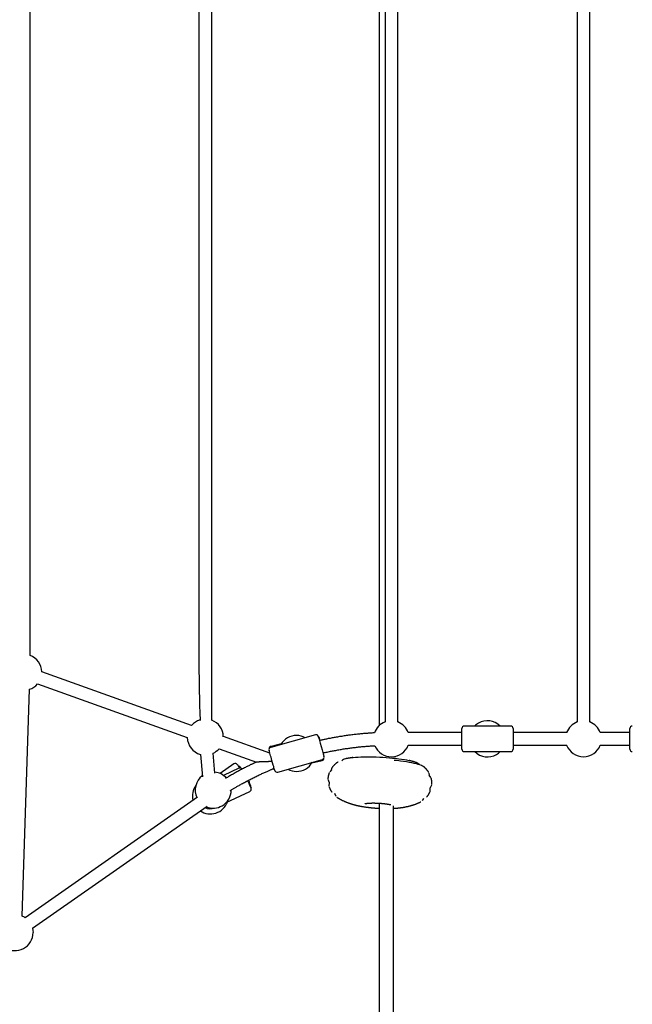
# Model space of a CAD drawing. Extents: x -5971 to 17235, y -2225 to 2730.
# Drawn here: x 192 to 958, y -277 to 954 of the extents above; entities that cross this region are included whole.
import ezdxf

# ---------------------------------------------------------------- set-up
doc = ezdxf.new("R2010")
doc.units = 0

msp = doc.modelspace()

# ---------------------------------------------------------------- linework, layer by layer
at = {"color": 7, "linetype": 'Continuous'}
for p, q in [((205.2, 194), (205.2, 1502.4)), ((432.1, 78), (432.1, 1451.5)), ((416.1, 1423.1), (416.1, 146.3)), ((664.7, 75.8), (664.7, 1389)), ((641.4, 1371.4), (641.4, 649.9)), ((648.7, 1378.1), (648.7, 75.8)), ((888.7, 1348.8), (888.7, 75.8)), ((904.7, 75.8), (904.7, 1348.8)), ((641.4, 649.9), (641.4, 71.3)), ((205.2, 194), (205.2, 194)), ((407, 71.7), (219.6, 138.5)), ((416.1, 146.3), (416.1, 146.3)), ((214.3, 123.5), (401.6, 56.6)), ((195.1, -166.6), (204.5, 116.8)), ((744.7, 62.9), (677.7, 62.9)), ((744.7, 41.9), (744.7, 67.9)), ((776.7, 70.9), (747.7, 70.9)), ((805.7, 70.9), (776.7, 70.9)), ((808.7, 67.9), (808.7, 41.9)), ((875.7, 62.9), (808.7, 62.9)), ((954.7, 62.9), (917.7, 62.9)), ((954.7, 41.9), (954.7, 67.9)), ((504.8, 36.8), (446.6, 57.6)), ((533.7, 52), (505.8, 44.1)), ((561.6, 59.9), (533.7, 52)), ((441.3, 42.5), (488, 25.8)), ((519, 48.5), (506.2, 45.5)), ((677.7, 46.9), (744.7, 46.9)), ((747.7, 38.9), (776.7, 38.9)), ((776.7, 38.9), (805.7, 38.9)), ((808.7, 46.9), (875.7, 46.9)), ((917.7, 46.9), (954.7, 46.9)), ((418, 35.4), (420.4, 7.4)), ((436, 12.1), (433.9, 36.8)), ((542.5, 21.2), (570.4, 29.2)), ((557.2, 24.7), (570, 27.7)), ((595.4, 28.1), (594.7, 27.5)), ((459.8, 23.6), (442.6, 11.5)), ((466.1, 18.1), (447, 9.1)), ((514.6, 13.3), (542.5, 21.2)), ((581.9, 16), (579.5, 13.5)), ((582.3, 18.6), (581.5, 15.6)), ((692.3, 22.3), (691.7, 23)), ((577.4, 4.3), (578.9, 0.1)), ((578.9, 0.3), (578.6, -4.4)), ((704.1, 9), (703.7, 12.1)), ((705.9, 6.7), (703.8, 9.5)), ((450, -24.9), (479.8, -10.8)), ((704.9, -11.2), (705.1, -6.4)), ((705.1, -6.7), (707, -2.6)), ((414.3, -18), (199, -168.8)), ((585.5, -14), (586, -14.3)), ((585.6, -13.1), (587, -16.6)), ((695.3, -22.4), (697.1, -19.1)), ((696.5, -20.2), (697, -20)), ((208.2, -181.9), (426.2, -29.2)), ((641.4, -25.7), (641.4, -308.4)), ((659.4, -308.4), (659.4, -28.7))]:
    msp.add_line(p, q, dxfattribs=at)
for points in [[(635.5, 62.3), (634.4, 62.2), (633.3, 62.2), (632.3, 62.1), (631.2, 62), (630.1, 62), (628.9, 61.9), (627.8, 61.8), (626.7, 61.7), (625.5, 61.7), (624.3, 61.6), (623.1, 61.5), (621.8, 61.4), (620.6, 61.3), (619.3, 61.1), (618, 61), (616.7, 60.9), (615.4, 60.7), (614.1, 60.6), (612.7, 60.5), (611.3, 60.3), (609.9, 60.1), (608.5, 60), (607.1, 59.8), (605.7, 59.6), (604.3, 59.4), (602.9, 59.3), (601.6, 59.1), (600.2, 58.9), (598.8, 58.7), (597.4, 58.5), (596, 58.3), (594.6, 58), (593.2, 57.8), (591.8, 57.6), (590.4, 57.4), (589.1, 57.1), (587.7, 56.9), (586.4, 56.7), (585.1, 56.4), (583.8, 56.2), (582.5, 56), (581.3, 55.7), (580.1, 55.5), (578.9, 55.3), (577.8, 55.1), (576.6, 54.8), (575.6, 54.6), (574.5, 54.4), (573.5, 54.2), (572.5, 54), (571.5, 53.7), (570.5, 53.5), (569.6, 53.3), (568.7, 53.1), (567.7, 52.9), (566.8, 52.7)], [(565.3, 57.9), (565.9, 55.8), (566.3, 54.6), (567.2, 51.3), (567.7, 49.4), (570, 41.3), (570.6, 39.4), (571.1, 37.7), (571.5, 36.2), (571.9, 34.9), (572.4, 32.9)], [(566.2, 56.6), (566.3, 56.6), (566.3, 56.2), (566.5, 55.6), (566.7, 54.6), (567, 53.3), (567.1, 52.8)], [(510.9, 15.3), (510.8, 15.7), (510.6, 16.4), (510.3, 17.4), (509.9, 18.6), (509.5, 20.2), (509, 21.9), (507.3, 27.8), (506.2, 31.9), (505.6, 33.8), (505.1, 35.5), (504.7, 37), (504.1, 39.3), (503.9, 40), (503.8, 40.3)], [(571.2, 37.3), (572.5, 37.6), (573.8, 37.9), (575.1, 38.1), (576.4, 38.4), (577.8, 38.7), (579.1, 39), (580.4, 39.3), (581.7, 39.5), (583.1, 39.8), (584.4, 40), (585.7, 40.3), (587.1, 40.5), (588.4, 40.8), (589.8, 41), (591.1, 41.3), (592.5, 41.5), (593.8, 41.7), (595.2, 41.9), (596.5, 42.2), (597.9, 42.4), (599.3, 42.6), (600.6, 42.8), (602, 43), (603.4, 43.2), (604.7, 43.4), (606.1, 43.5), (607.5, 43.7), (608.8, 43.9), (610.2, 44.1), (611.6, 44.2), (612.9, 44.4), (614.3, 44.5), (615.7, 44.7), (617, 44.8), (618.4, 45), (619.7, 45.1), (621.1, 45.2), (622.4, 45.3), (623.8, 45.5), (625.1, 45.6), (626.5, 45.7), (627.8, 45.8), (629.2, 45.9), (630.5, 46), (631.9, 46.1), (633.2, 46.1), (634.6, 46.2), (635.9, 46.3)], [(488, 25.8), (487.5, 25.6), (487, 25.3), (486.4, 25.1), (485.9, 24.8), (485.3, 24.6), (484.7, 24.3), (484.1, 24), (483.4, 23.7), (482.7, 23.3), (482, 23), (481.1, 22.6), (480.3, 22.2), (479.4, 21.7), (478.4, 21.2), (477.4, 20.7), (476.4, 20.2), (475.3, 19.7), (474.2, 19.1), (473, 18.5), (471.8, 17.9), (470.6, 17.3), (469.4, 16.6), (468.2, 16), (467, 15.4), (465.8, 14.7), (464.6, 14.1), (463.5, 13.5), (462.3, 12.8), (461.2, 12.2), (460.1, 11.6), (459, 10.9), (457.9, 10.3), (456.8, 9.7), (455.7, 9.1), (454.7, 8.5), (453.6, 7.9), (452.6, 7.2), (451.6, 6.6), (450.5, 6), (449.5, 5.4)], [(507.7, 26.5), (507.1, 26.4), (506.4, 26.4), (505.7, 26.4), (505.1, 26.4), (504.4, 26.4), (503.8, 26.4), (503.1, 26.4), (502.5, 26.3), (501.9, 26.3), (501.3, 26.3), (500.7, 26.3), (500.1, 26.3), (499.6, 26.2), (499, 26.2), (498.5, 26.2), (498, 26.2), (497.5, 26.2), (497, 26.2), (496.6, 26.1), (496.2, 26.1), (495.7, 26.1), (495.4, 26.1), (495, 26.1), (494.6, 26.1), (494.2, 26.1), (493.9, 26), (493.6, 26), (493.3, 26), (493, 26), (492.7, 26), (492.4, 26), (492.1, 26), (491.9, 26), (491.6, 26), (491.4, 26), (491.2, 25.9), (491, 25.9), (490.8, 25.9), (490.6, 25.9), (490.4, 25.9), (490.2, 25.9), (490, 25.9), (489.9, 25.9), (489.7, 25.9), (489.5, 25.9), (489.4, 25.9), (489.2, 25.9), (489.1, 25.9), (489, 25.8), (488.9, 25.8), (488.7, 25.8), (488.6, 25.8), (488.5, 25.8), (488.5, 25.8), (488.4, 25.8), (488.3, 25.8), (488.3, 25.8), (488.2, 25.8), (488.2, 25.8), (488.1, 25.8), (488.1, 25.8), (488.1, 25.8), (488, 25.8), (488, 25.8), (488, 25.8), (488, 25.8), (488, 25.8), (488, 25.8), (488, 25.8), (488, 25.8), (488, 25.8), (488, 25.8)], [(590, 25.9), (589.9, 25.8), (589.7, 25.7), (589.5, 25.6), (589.3, 25.4), (589.1, 25.3), (589, 25.2), (588.8, 25.1), (588.6, 25), (588.4, 24.8), (588.2, 24.7), (588, 24.5), (587.8, 24.4), (587.6, 24.2), (587.3, 24), (587.1, 23.9), (586.9, 23.7), (586.7, 23.5), (586.5, 23.3), (586.2, 23.1), (586, 22.9), (585.8, 22.7), (585.6, 22.5), (585.3, 22.3), (585.1, 22.1), (584.9, 21.9), (584.7, 21.7), (584.5, 21.5), (584.4, 21.3), (584.2, 21.1), (584, 20.9), (583.9, 20.7), (583.7, 20.6), (583.6, 20.4), (583.4, 20.2), (583.3, 20.1), (583.2, 19.9), (583, 19.7), (582.9, 19.6), (582.8, 19.4), (582.7, 19.2)], [(658.2, 30.5), (654.2, 30.8), (650.2, 31.1), (646.1, 31.4), (642, 31.6), (637.8, 31.8), (633.8, 31.9), (629.8, 32), (625.8, 32), (622.1, 32), (618.4, 31.9), (615, 31.7), (611.8, 31.5), (608.7, 31.3), (606, 31), (603.5, 30.6), (601.3, 30.3), (599.4, 29.8), (597.8, 29.4), (596.6, 28.9), (595.6, 28.3), (595.4, 28.1)], [(608.3, 31.5), (608.1, 31.4), (607.8, 31.4), (607.6, 31.4), (607.3, 31.3), (607, 31.3), (606.8, 31.3), (606.5, 31.2), (606.2, 31.2), (605.9, 31.2), (605.6, 31.1), (605.2, 31), (604.9, 31), (604.6, 30.9), (604.2, 30.9), (603.9, 30.8), (603.5, 30.8), (603.2, 30.7), (602.9, 30.6), (602.5, 30.6), (602.2, 30.5), (601.9, 30.4), (601.6, 30.4), (601.3, 30.3), (601.1, 30.3), (600.8, 30.2), (600.5, 30.1), (600.3, 30.1), (600.1, 30), (599.8, 29.9), (599.6, 29.9), (599.4, 29.8), (599.2, 29.8)], [(691.7, 23), (691.5, 23.1), (690.7, 23.8), (689.5, 24.4), (688, 25), (686.2, 25.7), (684.1, 26.3), (681.7, 26.9), (679, 27.5), (676, 28.1), (672.8, 28.6), (669.4, 29.1), (665.9, 29.6), (662.1, 30.1), (658.2, 30.5)], [(696.9, 20.1), (696.7, 20.3), (695.6, 20.9), (694.1, 21.6), (692.3, 22.3), (690.2, 22.9), (687.8, 23.6), (685.1, 24.2), (682.2, 24.9), (679, 25.5), (675.5, 26), (671.9, 26.6), (668, 27.1), (664, 27.6), (659.9, 28)], [(688.3, 24.9), (688.1, 25), (687.9, 25.1), (687.7, 25.2), (687.4, 25.2), (687.2, 25.3), (687, 25.4), (686.7, 25.5), (686.5, 25.6), (686.2, 25.7), (685.9, 25.8), (685.6, 25.9), (685.3, 26), (685, 26.1), (684.7, 26.2), (684.4, 26.3), (684.1, 26.4), (683.7, 26.5), (683.4, 26.6), (683.1, 26.7), (682.7, 26.8), (682.4, 26.9), (682.1, 27), (681.8, 27), (681.4, 27.1), (681.1, 27.2), (680.8, 27.3), (680.5, 27.4), (680.1, 27.4), (679.8, 27.5), (679.5, 27.6), (679.2, 27.7), (678.9, 27.7)], [(455.3, -9.8), (456, -9.4), (456.6, -9), (457.3, -8.6), (458, -8.2), (458.7, -7.7), (459.4, -7.3), (460.1, -6.9), (460.9, -6.4), (461.7, -5.9), (462.5, -5.4), (463.4, -4.9), (464.3, -4.4), (465.3, -3.9), (466.3, -3.3), (467.3, -2.7), (468.3, -2.1), (469.4, -1.5), (470.6, -0.9), (471.7, -0.3), (472.9, 0.3), (474.1, 1), (475.3, 1.6), (476.5, 2.3), (477.7, 2.9), (478.9, 3.6), (480.2, 4.2), (481.4, 4.8), (482.6, 5.4), (483.9, 6.1), (485.1, 6.7), (486.3, 7.3), (487.6, 7.9), (488.8, 8.5), (490.1, 9.1), (491.3, 9.7), (492.5, 10.2), (493.7, 10.8), (494.9, 11.4), (496, 11.9), (497.1, 12.4), (498.2, 12.9), (499.3, 13.4), (500.3, 13.8), (501.2, 14.2), (502.1, 14.6), (503, 15), (503.9, 15.4), (504.7, 15.7), (505.4, 16.1), (506.2, 16.4), (506.9, 16.7), (507.6, 16.9), (508.2, 17.2), (508.9, 17.5), (509.5, 17.7), (510.1, 18)], [(464, 22.8), (464.1, 22.8), (464.3, 22.5), (464.7, 21.9), (465.2, 21.1), (466, 20), (467.1, 18.4)], [(468, 19), (468.1, 19), (468.2, 18.6), (468.5, 18.2)], [(509.9, 16.6), (509.9, 16.6), (509.9, 17), (509.7, 17.6)], [(579.1, 12.8), (579, 12.5), (578.9, 12.2), (578.8, 12), (578.6, 11.7), (578.5, 11.4), (578.4, 11.1), (578.4, 10.8), (578.3, 10.5), (578.2, 10.2), (578.1, 9.8), (578, 9.5), (577.9, 9.2), (577.9, 8.9), (577.8, 8.6), (577.7, 8.3), (577.7, 8), (577.6, 7.7), (577.6, 7.4), (577.5, 7.2), (577.5, 6.9), (577.5, 6.7), (577.4, 6.5), (577.4, 6.2), (577.4, 6), (577.4, 5.9), (577.4, 5.7), (577.4, 5.5), (577.3, 5.4), (577.3, 5.3), (577.3, 5.1), (577.3, 5), (577.3, 4.9)], [(703.4, 12.8), (703.3, 12.9), (703.3, 13), (703.2, 13.1), (703.2, 13.2), (703.1, 13.3), (703, 13.4), (703, 13.5), (702.9, 13.7), (702.8, 13.8), (702.7, 14), (702.6, 14.1), (702.4, 14.3), (702.3, 14.5), (702.2, 14.7), (702, 14.8), (701.9, 15), (701.7, 15.3), (701.5, 15.5), (701.4, 15.7), (701.2, 15.9), (701, 16.1), (700.8, 16.4), (700.6, 16.6), (700.4, 16.8), (700.2, 17), (700, 17.3), (699.8, 17.5), (699.6, 17.7), (699.4, 17.9), (699.2, 18.1), (699, 18.3), (698.8, 18.4), (698.6, 18.6), (698.5, 18.8), (698.3, 18.9), (698.2, 19.1), (698, 19.2), (697.9, 19.3), (697.7, 19.4), (697.6, 19.5), (697.5, 19.6), (697.4, 19.7), (697.3, 19.8), (697.2, 19.9), (697.1, 20), (697, 20), (696.9, 20.1), (696.8, 20.2)], [(476.9, 2.4), (477.5, 1.1), (478.3, -0.7), (480.3, -4.9), (481.2, -6.8), (481.2, -6.8)], [(477.9, 2.9), (478.3, 2.4), (478.9, 1.5), (478.9, 1.5)], [(707.1, -2.1), (707.1, -1.8), (707.2, -1.5), (707.2, -1.2), (707.2, -0.9), (707.2, -0.6), (707.2, -0.3), (707.2, 0.1), (707.2, 0.4), (707.2, 0.7), (707.1, 1), (707.1, 1.3), (707.1, 1.6), (707.1, 1.9), (707, 2.2), (707, 2.5), (707, 2.8), (706.9, 3.1), (706.9, 3.4), (706.8, 3.6), (706.8, 3.9), (706.8, 4.1), (706.7, 4.3), (706.7, 4.5), (706.6, 4.7), (706.6, 4.9), (706.5, 5.1), (706.5, 5.3), (706.5, 5.4), (706.4, 5.6), (706.4, 5.7), (706.3, 5.9), (706.3, 6)], [(479.2, -1.4), (480, -2.8), (480.6, -3.8)], [(578.8, -5), (578.8, -5.2), (578.9, -5.3), (578.9, -5.5), (579, -5.7), (579.1, -5.9), (579.1, -6.1), (579.2, -6.3), (579.3, -6.5), (579.4, -6.7), (579.5, -6.9), (579.6, -7.2), (579.7, -7.4), (579.8, -7.6), (579.9, -7.8), (580, -8.1), (580.1, -8.3), (580.3, -8.6), (580.4, -8.8), (580.5, -9.1), (580.7, -9.3), (580.8, -9.5), (580.9, -9.8), (581.1, -10), (581.2, -10.2), (581.4, -10.5), (581.5, -10.7), (581.7, -10.9), (581.8, -11.1), (581.9, -11.3), (582.1, -11.5), (582.2, -11.7), (582.4, -11.9)], [(700.3, -18.2), (700.4, -18.1), (700.6, -18), (700.7, -17.9), (700.8, -17.8), (700.9, -17.6), (701, -17.5), (701.2, -17.4), (701.3, -17.2), (701.4, -17), (701.6, -16.9), (701.7, -16.7), (701.8, -16.5), (702, -16.3), (702.1, -16.1), (702.3, -15.9), (702.4, -15.6), (702.6, -15.4), (702.8, -15.2), (702.9, -14.9), (703.1, -14.7), (703.2, -14.5), (703.4, -14.2), (703.5, -14), (703.7, -13.7), (703.8, -13.5), (704, -13.2), (704.1, -13), (704.2, -12.7), (704.3, -12.5), (704.4, -12.3), (704.6, -12), (704.7, -11.8)], [(588.6, -18.2), (588.8, -18.3), (589.1, -18.5), (589.4, -18.7), (589.7, -18.9), (590, -19.1), (590.3, -19.3), (590.6, -19.4), (590.9, -19.6), (591.2, -19.8), (591.6, -20), (591.9, -20.2), (592.3, -20.4), (592.6, -20.6), (593, -20.8), (593.3, -21), (593.7, -21.2), (594.1, -21.4), (594.5, -21.6), (594.9, -21.8), (595.3, -22), (595.7, -22.2), (596.1, -22.4), (596.6, -22.6), (597, -22.8), (597.4, -23), (597.8, -23.2), (598.2, -23.4), (598.7, -23.5), (599.1, -23.7), (599.5, -23.9), (599.9, -24.1), (600.3, -24.2), (600.7, -24.4), (601.2, -24.6), (601.6, -24.7), (602, -24.9), (602.4, -25.1), (602.8, -25.2), (603.3, -25.4), (603.7, -25.5), (604.1, -25.7), (604.5, -25.8), (605, -25.9), (605.4, -26.1), (605.8, -26.2), (606.2, -26.4), (606.7, -26.5), (607.1, -26.6), (607.5, -26.8), (608, -26.9), (608.4, -27), (608.9, -27.2), (609.3, -27.3), (609.8, -27.4), (610.2, -27.5), (610.7, -27.7), (611.2, -27.8), (611.7, -27.9), (612.1, -28), (612.6, -28.1), (613.1, -28.3), (613.6, -28.4), (614.1, -28.5), (614.6, -28.6), (615.1, -28.7), (615.6, -28.8), (616.2, -28.9), (616.7, -29), (617.2, -29.1), (617.7, -29.2), (618.3, -29.3), (618.8, -29.4), (619.3, -29.5), (619.8, -29.6), (620.4, -29.7), (620.9, -29.8), (621.4, -29.9), (622, -30), (622.5, -30.1), (623, -30.1), (623.5, -30.2), (624, -30.3), (624.5, -30.4), (625, -30.4), (625.5, -30.5), (626, -30.6), (626.5, -30.6), (627, -30.7), (627.5, -30.7), (628, -30.8), (628.4, -30.9), (628.9, -30.9), (629.4, -31), (629.9, -31), (630.4, -31.1), (630.8, -31.1), (631.3, -31.2), (631.8, -31.2), (632.3, -31.3), (632.7, -31.3), (633.2, -31.3), (633.7, -31.4), (634.1, -31.4), (634.6, -31.5), (635, -31.5), (635.5, -31.5), (635.9, -31.6), (636.4, -31.6), (636.8, -31.6), (637.3, -31.7), (637.7, -31.7), (638.1, -31.7), (638.5, -31.8), (638.9, -31.8), (639.4, -31.8), (639.8, -31.8), (640.2, -31.8), (640.6, -31.9), (641, -31.9), (641.4, -31.9)], [(659.4, -31.9), (659.8, -31.9), (660.2, -31.9), (660.6, -31.9), (661, -31.9), (661.4, -31.8), (661.8, -31.8), (662.2, -31.8), (662.7, -31.7), (663.1, -31.7), (663.6, -31.7), (664, -31.6), (664.5, -31.6), (665, -31.5), (665.5, -31.5), (666, -31.4), (666.5, -31.4), (667, -31.3), (667.5, -31.3), (668, -31.2), (668.6, -31.1), (669.1, -31.1), (669.6, -31), (670.2, -30.9), (670.7, -30.8), (671.2, -30.8), (671.7, -30.7), (672.2, -30.6), (672.8, -30.5), (673.3, -30.4), (673.7, -30.3), (674.2, -30.2), (674.7, -30.1), (675.2, -30), (675.7, -29.9), (676.2, -29.8), (676.7, -29.7), (677.1, -29.6), (677.6, -29.5), (678.1, -29.4), (678.5, -29.3), (679, -29.2), (679.5, -29), (680, -28.9), (680.4, -28.8), (680.9, -28.6), (681.4, -28.5), (681.9, -28.4), (682.3, -28.2), (682.8, -28.1), (683.3, -27.9), (683.7, -27.8), (684.2, -27.6), (684.7, -27.5), (685.2, -27.3), (685.6, -27.2), (686.1, -27), (686.6, -26.8), (687, -26.6), (687.5, -26.5), (688, -26.3), (688.4, -26.1), (688.9, -25.9), (689.4, -25.7), (689.8, -25.5), (690.3, -25.3), (690.8, -25.1), (691.2, -24.9), (691.7, -24.7), (692.1, -24.5), (692.6, -24.3), (693, -24), (693.5, -23.8)], [(623.9, -26.2), (623.9, -26.2), (623.9, -26.2), (624, -26.1), (624, -26.1), (624, -26.1), (624, -26.1), (624, -26.1), (624, -26.1), (624, -26.1), (624.1, -26.1), (624.1, -26.1), (624.1, -26.1), (624.2, -26.1), (624.2, -26.1), (624.3, -26.1), (624.3, -26), (624.4, -26), (624.4, -26), (624.5, -26), (624.6, -26), (624.6, -26), (624.7, -26), (624.8, -25.9), (624.9, -25.9), (625, -25.9), (625.1, -25.9), (625.2, -25.9), (625.3, -25.9), (625.4, -25.8), (625.5, -25.8), (625.7, -25.8), (625.8, -25.8), (625.9, -25.8), (626.1, -25.7), (626.2, -25.7), (626.3, -25.7), (626.5, -25.7), (626.7, -25.7), (626.8, -25.7), (627, -25.6), (627.2, -25.6), (627.3, -25.6), (627.5, -25.6), (627.7, -25.6), (627.9, -25.6), (628.1, -25.5), (628.3, -25.5), (628.5, -25.5), (628.7, -25.5), (628.9, -25.5), (629.1, -25.5), (629.3, -25.5), (629.6, -25.4), (629.8, -25.4), (630, -25.4), (630.2, -25.4), (630.5, -25.4), (630.7, -25.4), (631, -25.4), (631.2, -25.4), (631.5, -25.4), (631.7, -25.4), (632, -25.4), (632.2, -25.4), (632.5, -25.3), (632.8, -25.3), (633, -25.3), (633.3, -25.3), (633.6, -25.3), (633.8, -25.3), (634.1, -25.3), (634.4, -25.3), (634.7, -25.3), (634.9, -25.3), (635.2, -25.3), (635.5, -25.3), (635.8, -25.3), (636.1, -25.4), (636.4, -25.4), (636.7, -25.4), (637, -25.4), (637.3, -25.4), (637.6, -25.4), (637.8, -25.4), (638.1, -25.4), (638.4, -25.4), (638.7, -25.4), (639, -25.4), (639.3, -25.4), (639.6, -25.5), (639.9, -25.5), (640.2, -25.5), (640.5, -25.5), (640.8, -25.5), (641.1, -25.5), (641.4, -25.6), (641.7, -25.6), (642, -25.6), (642.3, -25.6), (642.6, -25.6), (642.9, -25.6), (643.2, -25.7), (643.4, -25.7), (643.7, -25.7), (643.9, -25.7), (644.2, -25.7), (644.4, -25.8), (644.6, -25.8), (644.8, -25.8), (645, -25.8), (645.2, -25.8), (645.4, -25.8), (645.6, -25.9), (645.7, -25.9), (645.9, -25.9), (646.1, -25.9), (646.2, -25.9), (646.4, -25.9), (646.5, -26), (646.7, -26), (646.9, -26), (647, -26), (647.2, -26), (647.3, -26), (647.5, -26.1), (647.7, -26.1), (647.9, -26.1), (648.1, -26.1), (648.3, -26.1), (648.5, -26.2), (648.7, -26.2), (648.9, -26.2), (649.1, -26.2), (649.3, -26.3), (649.6, -26.3), (649.8, -26.3), (650, -26.4), (650.3, -26.4), (650.5, -26.4), (650.8, -26.5), (651, -26.5), (651.2, -26.5), (651.5, -26.6), (651.7, -26.6), (651.9, -26.6), (652.2, -26.7), (652.4, -26.7), (652.6, -26.8), (652.8, -26.8), (653, -26.8), (653.2, -26.9), (653.4, -26.9), (653.6, -26.9), (653.8, -27), (654, -27), (654.2, -27), (654.3, -27.1), (654.5, -27.1), (654.6, -27.1), (654.8, -27.2), (654.9, -27.2), (655.1, -27.2), (655.2, -27.3), (655.3, -27.3), (655.4, -27.3), (655.5, -27.4), (655.7, -27.4), (655.8, -27.4)], [(208.2, -181.9), (208.7, -184.6), (208.9, -187.4)]]:
    msp.add_lwpolyline(points, dxfattribs=at)
for centre, radius, start, end in [((197.2, 138.1), 22.5, 1.1917, 69.6896), ((197.2, 138.1), 22.5, 288.9285, 319.5367), ((424.1, 57.1), 22.5, 107.1152, 139.5367), ((424.1, 57.1), 22.5, 1.1917, 69.1725), ((656.7, 54.9), 22.5, 110.8275, 160.7533), ((656.7, 54.9), 22.5, 20.8275, 69.1725), ((776.7, 54.9), 22.5, 120.1186, 134.6746), ((776.7, 54.9), 22.5, 45.3254, 120.1186), ((896.7, 54.9), 22.5, 110.8275, 159.1725), ((896.7, 54.9), 22.5, 20.8275, 69.1725), ((747.7, 67.9), 3, 90, 180), ((805.7, 67.9), 3, 0, 90), ((957.7, 67.9), 3, 90, 180), ((424.1, 57.1), 22.5, 181.1917, 254.0923), ((538.1, 36.6), 22.5, 90, 150.5738), ((538.1, 36.6), 22.5, 61.2245, 90), ((562.4, 57.1), 3, 15.8992, 105.8992), ((563.3, 55.9), 3, 13.3137, 52.5789), ((424.1, 57.1), 22.5, 295.7473, 319.5367), ((506.6, 41.2), 3, 105.8992, 195.8992), ((506.9, 42.6), 3, 103.3137, 184.2893), ((656.7, 54.9), 22.5, 202.3886, 339.1725), ((747.7, 41.9), 3, 180, 270), ((776.7, 54.9), 22.5, 225.3254, 300.1186), ((776.7, 54.9), 22.5, 300.1186, 314.6746), ((805.7, 41.9), 3, 270, 0), ((896.7, 54.9), 22.5, 200.8275, 339.1725), ((957.7, 41.9), 3, 180, 270), ((538.1, 36.6), 22.5, 270, 330.5738), ((569.3, 30.6), 3, 283.3137, 4.2866), ((569.5, 32.1), 3, 285.8992, 15.8992), ((433.9, -9.2), 22.5, 42.5539, 84.7452), ((461.6, 21.1), 3, 34.9198, 124.9198), ((465.4, 17.6), 3, 28.7698, 86.1693), ((467.4, 15.4), 3, 30.0477, 115.3297), ((512.9, 17.3), 3, 193.3137, 232.5768), ((513.8, 16.2), 3, 195.8992, 285.8992), ((538.1, 36.6), 22.5, 241.2245, 270), ((433.9, -9.2), 22.5, 127.2272, 204.6686), ((476.5, -0.2), 3, 325.133, 34.9198), ((430.5, -16.5), 22.5, 144.4691, 194.1725), ((433.9, -9.2), 22.5, 300.1186, 0.0305), ((478.5, -8.1), 3, 295.3297, 25.3297), ((477.9, -5.2), 3, 345.523, 28.7698), ((430.5, -16.5), 22.5, 235.8275, 340.0043), ((430.5, -16.5), 16, 245, 288.029), ((433.9, -9.2), 22.5, 247.1251, 300.1186), ((186.4, -187.4), 22.5, 55.8275, 67.2735), ((186.4, -187.4), 22.5, 235.8275, 0)]:
    msp.add_arc(centre, radius, start, end, dxfattribs=at)
for centre, major_axis, ratio, start_param, end_param in [((197.2, 138.1), (2.7, 164.5), 0.045714, 4.839804, 5.060193), ((424.1, 57.1), (-5.5, 129), 0.04473, 0.805589, 1.408958)]:
    msp.add_ellipse(centre, major_axis=major_axis, ratio=ratio, start_param=start_param, end_param=end_param, dxfattribs=at)

doc.saveas('drawing.dxf')
